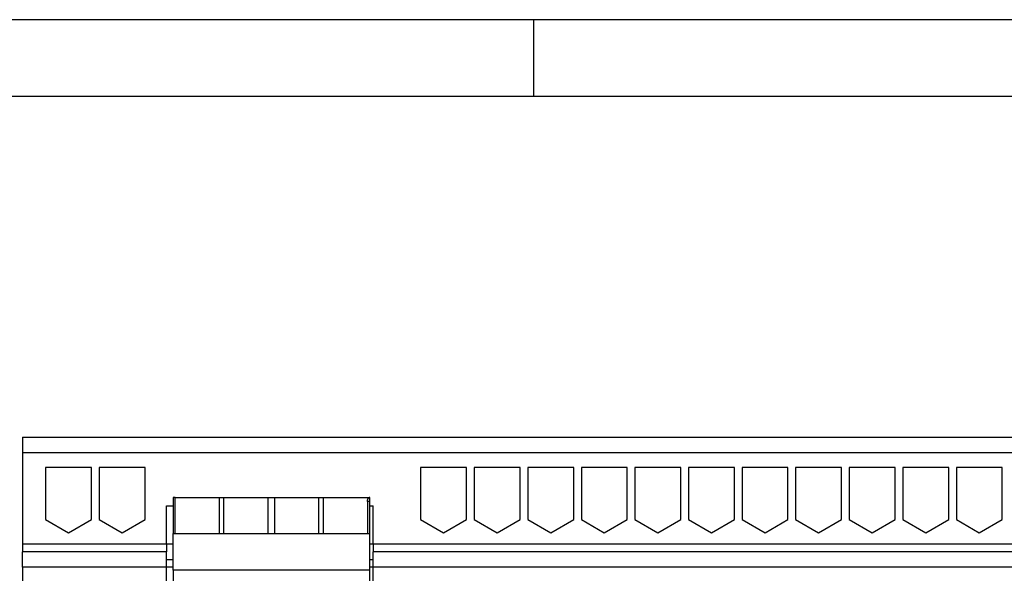
# Model space of a CAD drawing. Units: inches. Extents: x -105 to 315, y 678 to 975.
# Drawn here: x 208 to 273, y 939 to 975 of the extents above; entities that cross this region are included whole.
import ezdxf

# ---------------------------------------------------------------- set-up
doc = ezdxf.new("R2010")
doc.units = ezdxf.units.IN
doc.layers.add('1', color=7, linetype='Continuous')

# ---------------------------------------------------------------- blocks, each defined once
blk = doc.blocks.new('2866695_QUINT_PS_1AC_48DC_20-select__3', base_point=(417.31, 1764.2))
at = {"color": 7, "linetype": 'Continuous'}
for p, q in [((417.31, 1895.8), (417.31, 1893.8)), ((417.31, 1895.8), (597.31, 1895.8)), ((417.31, 1893.8), (417.31, 1881.8)), ((426.31, 1891.8), (420.31, 1891.8)), ((420.31, 1891.8), (420.31, 1885.03)), ((426.31, 1885.03), (426.31, 1891.8)), ((433.31, 1891.8), (427.31, 1891.8)), ((427.31, 1891.8), (427.31, 1885.03)), ((433.31, 1885.03), (433.31, 1891.8)), ((475.31, 1891.8), (469.31, 1891.8)), ((469.31, 1891.8), (469.31, 1885.03)), ((475.31, 1885.03), (475.31, 1891.8)), ((482.31, 1891.8), (476.31, 1891.8)), ((476.31, 1891.8), (476.31, 1885.03)), ((482.31, 1885.03), (482.31, 1891.8)), ((489.31, 1891.8), (483.31, 1891.8)), ((483.31, 1891.8), (483.31, 1885.03)), ((489.31, 1885.03), (489.31, 1891.8)), ((496.31, 1891.8), (490.31, 1891.8)), ((490.31, 1891.8), (490.31, 1885.03)), ((496.31, 1885.03), (496.31, 1891.8)), ((503.31, 1891.8), (497.31, 1891.8)), ((497.31, 1891.8), (497.31, 1885.03)), ((503.31, 1885.03), (503.31, 1891.8)), ((510.31, 1891.8), (504.31, 1891.8)), ((504.31, 1891.8), (504.31, 1885.03)), ((510.31, 1885.03), (510.31, 1891.8)), ((517.31, 1891.8), (511.31, 1891.8)), ((511.31, 1891.8), (511.31, 1885.03)), ((517.31, 1885.03), (517.31, 1891.8)), ((524.31, 1891.8), (518.31, 1891.8)), ((518.31, 1891.8), (518.31, 1885.03)), ((524.31, 1885.03), (524.31, 1891.8)), ((531.31, 1891.8), (525.31, 1891.8)), ((525.31, 1891.8), (525.31, 1885.03)), ((531.31, 1885.03), (531.31, 1891.8)), ((532.31, 1891.8), (532.31, 1885.03)), ((538.31, 1891.8), (532.31, 1891.8)), ((538.31, 1885.03), (538.31, 1891.8)), ((539.31, 1891.8), (539.31, 1885.03)), ((545.31, 1891.8), (539.31, 1891.8)), ((545.31, 1885.03), (545.31, 1891.8)), ((436.96, 1887.9), (436.96, 1883.2)), ((437.25, 1887.9), (436.96, 1887.9)), ((437.25, 1883.2), (437.25, 1887.9)), ((437.25, 1887.9), (443.02, 1887.9)), ((443.02, 1883.2), (443.02, 1887.9)), ((443.02, 1887.9), (443.6, 1887.9)), ((443.6, 1887.9), (449.37, 1887.9)), ((443.6, 1883.2), (443.6, 1887.9)), ((449.37, 1883.2), (449.37, 1887.9)), ((449.37, 1887.9), (450.25, 1887.9)), ((450.25, 1883.2), (450.25, 1887.9)), ((450.25, 1887.9), (456.02, 1887.9)), ((456.02, 1883.2), (456.02, 1887.9)), ((456.02, 1887.9), (456.6, 1887.9)), ((456.6, 1887.9), (462.58, 1887.9)), ((456.6, 1883.2), (456.6, 1887.9)), ((462.37, 1887.4), (462.37, 1883.2)), ((462.66, 1887.9), (462.58, 1887.9)), ((462.66, 1887.4), (462.66, 1887.9)), ((462.66, 1883.2), (462.66, 1887.4)), ((436.11, 1881.8), (436.11, 1886.8)), ((436.11, 1886.8), (436.96, 1886.8)), ((462.66, 1886.8), (463.11, 1886.8)), ((463.11, 1881.8), (463.11, 1886.8)), ((420.31, 1885.03), (423.31, 1883.3)), ((423.31, 1883.3), (426.31, 1885.03)), ((427.31, 1885.03), (430.31, 1883.3)), ((430.31, 1883.3), (433.31, 1885.03)), ((469.31, 1885.03), (472.31, 1883.3)), ((472.31, 1883.3), (475.31, 1885.03)), ((476.31, 1885.03), (479.31, 1883.3)), ((479.31, 1883.3), (482.31, 1885.03)), ((483.31, 1885.03), (486.31, 1883.3)), ((486.31, 1883.3), (489.31, 1885.03)), ((490.31, 1885.03), (493.31, 1883.3)), ((493.31, 1883.3), (496.31, 1885.03)), ((497.31, 1885.03), (500.31, 1883.3)), ((500.31, 1883.3), (503.31, 1885.03)), ((504.31, 1885.03), (507.31, 1883.3)), ((507.31, 1883.3), (510.31, 1885.03)), ((511.31, 1885.03), (514.31, 1883.3)), ((514.31, 1883.3), (517.31, 1885.03)), ((518.31, 1885.03), (521.31, 1883.3)), ((521.31, 1883.3), (524.31, 1885.03)), ((525.31, 1885.03), (528.31, 1883.3)), ((528.31, 1883.3), (531.31, 1885.03)), ((532.31, 1885.03), (535.31, 1883.3)), ((535.31, 1883.3), (538.31, 1885.03)), ((539.31, 1885.03), (542.31, 1883.3)), ((542.31, 1883.3), (545.31, 1885.03)), ((436.96, 1883.2), (437.25, 1883.2)), ((436.96, 1879.8), (436.96, 1883.2)), ((437.25, 1883.2), (443.02, 1883.2)), ((443.02, 1883.2), (443.6, 1883.2)), ((443.6, 1883.2), (449.37, 1883.2)), ((449.37, 1883.2), (450.25, 1883.2)), ((450.25, 1883.2), (456.02, 1883.2)), ((456.02, 1883.2), (456.6, 1883.2)), ((456.6, 1883.2), (462.37, 1883.2)), ((462.37, 1883.2), (462.66, 1883.2)), ((462.66, 1879.8), (462.66, 1883.2)), ((417.31, 1881.8), (417.31, 1880.8)), ((436.11, 1881.8), (436.11, 1880.8)), ((463.11, 1881.8), (463.11, 1880.8)), ((436.11, 1880.8), (417.31, 1880.8)), ((417.31, 1878.8), (417.31, 1880.8)), ((436.11, 1879.8), (436.11, 1880.8)), ((436.11, 1878.8), (436.11, 1879.8)), ((436.11, 1879.8), (436.96, 1879.8)), ((436.96, 1878.8), (436.96, 1879.8)), ((462.66, 1878.8), (462.66, 1879.8)), ((462.66, 1879.8), (463.11, 1879.8)), ((597.31, 1880.8), (463.11, 1880.8)), ((463.11, 1879.8), (463.11, 1880.8)), ((463.11, 1878.8), (463.11, 1879.8)), ((417.31, 1878.8), (417.31, 1782.8)), ((436.11, 1866.2), (436.11, 1878.8)), ((436.96, 1878.4), (436.96, 1878.8)), ((436.96, 1878.4), (436.96, 1866.4)), ((462.66, 1878.4), (436.96, 1878.4)), ((462.66, 1878.4), (462.66, 1878.8)), ((462.66, 1866.4), (462.66, 1878.4)), ((463.11, 1866.2), (463.11, 1878.8))]:
    blk.add_line(p, q, dxfattribs=at)
at = {"color": 2, "linetype": 'Continuous'}
for p, q in [((417.31, 1893.8), (597.31, 1893.8)), ((462.66, 1887.4), (462.37, 1887.4)), ((436.11, 1881.8), (417.31, 1881.8)), ((436.96, 1881.8), (436.11, 1881.8)), ((463.11, 1881.8), (462.66, 1881.8)), ((597.31, 1881.8), (463.11, 1881.8)), ((436.11, 1878.8), (417.31, 1878.8)), ((436.96, 1878.8), (436.11, 1878.8)), ((463.11, 1878.8), (462.66, 1878.8)), ((597.31, 1878.8), (463.11, 1878.8))]:
    blk.add_line(p, q, dxfattribs=at)
at = {"color": 7, "linetype": 'Continuous'}
blk.add_open_spline([(462.37, 1887.4), (462.37, 1887.44), (462.37, 1887.51), (462.39, 1887.6), (462.41, 1887.68), (462.44, 1887.76), (462.47, 1887.82), (462.5, 1887.86), (462.54, 1887.89), (462.56, 1887.9), (462.58, 1887.9)], degree=3, knots=[0, 0, 0, 0, 0.1172131, 0.1987077, 0.2884563, 0.3688086, 0.4375438, 0.4939729, 0.5301826, 0.5719739, 0.5719739, 0.5719739, 0.5719739], dxfattribs=at)
blk = doc.blocks.new('Rckans1', base_point=(507.31, 1830))
blk.add_blockref('2866695_QUINT_PS_1AC_48DC_20-select__3', (417.31, 1764.2))
blk = doc.blocks.new('_rahmen', base_point=(310.393, 678.157))
at = {"layer": '1', "color": 2, "linetype": 'Continuous'}
for p, q in [((242.06, 975.157), (173.727, 975.157)), ((310.393, 975.157), (242.06, 975.157)), ((242.06, 970.157), (242.06, 975.157))]:
    blk.add_line(p, q, dxfattribs=at)
at = {"layer": '1', "color": 6, "linetype": 'Continuous'}
for p, q in [((173.727, 970.157), (242.06, 970.157)), ((242.06, 970.157), (310.393, 970.157))]:
    blk.add_line(p, q, dxfattribs=at)
blk = doc.blocks.new('A3I', base_point=(310.393, 678.157))
at = {"layer": '1'}
blk.add_blockref('_rahmen', (310.393, 678.157), dxfattribs=at)

msp = doc.modelspace()

# ---------------------------------------------------------------- block references
msp.add_blockref('A3I', (310.393, 678.157))
at = {"xscale": 0.5, "yscale": 0.5, "zscale": 0.5}
msp.add_blockref('Rckans1', (253.655, 915), dxfattribs=at)

doc.saveas('drawing.dxf')
